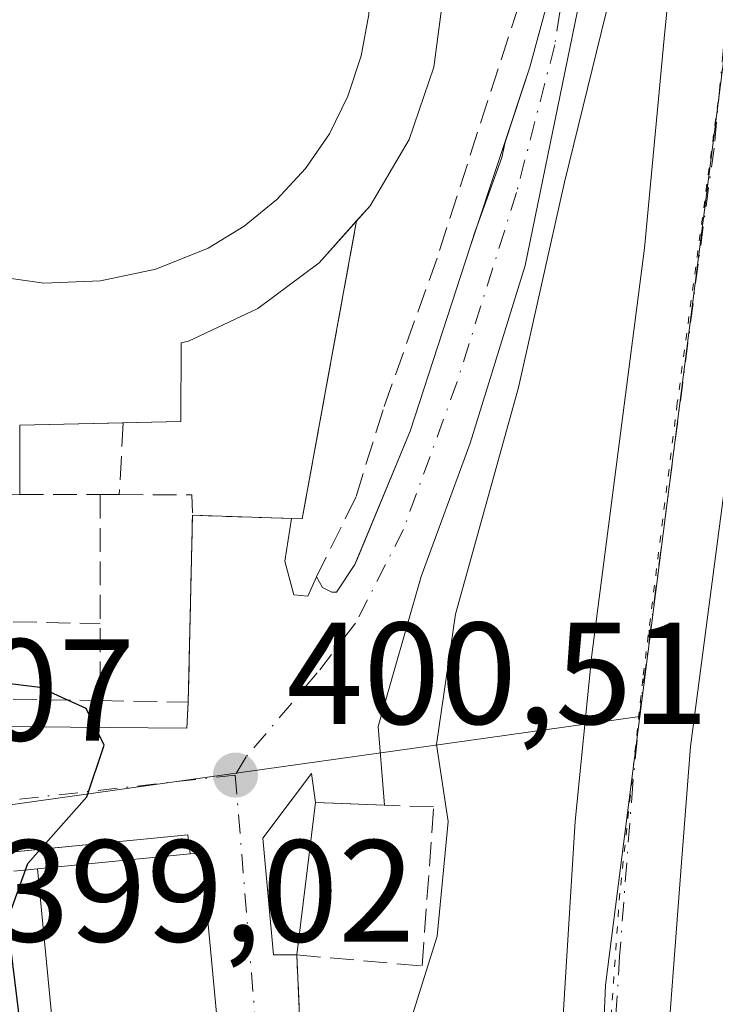
# Model space of a CAD drawing. Units: metres. Extents: x 638472 to 641939, y 4713620 to 4716002.
# Drawn here: x 641069 to 641117, y 4714572 to 4714640 of the extents above; entities that cross this region are included whole.
import ezdxf

# ---------------------------------------------------------------- set-up
doc = ezdxf.new("R2010")
doc.units = ezdxf.units.M
doc.header["$MEASUREMENT"] = 0
for name, pattern in [('DGN Style 3', [2.307223458686699, 1.648016756204785, -0.6592067024819142]), ('DGN Style 4', [2.6384748266838614, 1.318413404963828, -0.6592067024819142, 0.001648016756204785, -0.6592067024819142]), ('DGN Style 5', [1.1536117293433497, 0.4944050268614355, -0.6592067024819142])]:
    doc.linetypes.add(name, pattern=pattern)
for name, color, linetype, lineweight in [('Carretera de calzada única Cxs', 7, 'Continuous', 13), ('Carretera de calzada única eje', 7, 'DGN Style 4', 0), ('Curva de nivel maestra', 30, 'Continuous', 30), ('Curva de nivel normal', 30, 'Continuous', 0), ('Edificación Cxs', 1, 'Continuous', 13), ('Elemento construido', 1, 'Continuous', 0), ('Instalación recreativa', 7, 'Continuous', 0), ('Muro lineal', 1, 'DGN Style 3', 13), ('Núcleo urbano CxS', 7, 'Continuous', 0), ('Obra de contención lineal', 1, 'DGN Style 3', 13), ('Pastizal CxS', 92, 'Continuous', 0), ('Punto de cota en terreno', 7, 'Continuous', 0), ('Rótulo de punto de cota en terreno', 7, 'Continuous', 0), ('Vía pecuaria eje', 92, 'DGN Style 5', 0), ('Vía urbana Cxs', 4, 'Continuous', 0), ('Vía urbana eje', 4, 'DGN Style 4', 0)]:
    doc.layers.add(name, color=color, linetype=linetype, lineweight=lineweight)
doc.styles.add('Style-Arial', font='txt')

# ---------------------------------------------------------------- blocks, each defined once
blk = doc.blocks.new('5PATER')
at = {"layer": 'Pastizal CxS', "linetype": 'Continuous', "lineweight": 0}
h = blk.add_hatch(color=51, dxfattribs=at)
edge = h.paths.add_edge_path()
edge.add_ellipse((0, 0), major_axis=(-0.1095731443231308, -0.1110710700762829), ratio=0.9994222409660322, start_angle=0, end_angle=360)
blk = doc.blocks.new('*U36')
at = {"layer": 'Vía urbana Cxs', "color": 4, "linetype": 'Continuous', "lineweight": 0}
for points in [[(641108.0014000004, 4714642.6075, 404.8687999999966), (641104.0585000003, 4714623.320499999, 406.686400000006), (641100.2483999999, 4714611.0438, 404.4005999999936), (641096.8618000001, 4714601.836300001, 403.6049999999959), (641093.8982999995, 4714591.464600001, 403.2146000000066), (641094.3244000003, 4714586.0351, 403.6100000000006), (641089.5701000001, 4714586.210100001, 401.4925999999978), (641089.3000999996, 4714588.220100001, 401.3347000000067), (641086.625, 4714584.669299999, 401.9262000000017), (641085.9401000004, 4714583.7601, 402.6641999999993), (641086.6700999998, 4714575.690099999, 405.943299999999), (641088.2801000001, 4714575.6801, 405.094299999997), (641089.4401000004, 4714549.040100001, 408.2168999999994)], [(641051.1700999998, 4714591.610099999, 399.866599999994), (641080.6802000003, 4714591.340100001, 401.0843000000023), (641080.7697000002, 4714593.1503, 401.2744999999995), (641080.7701000003, 4714593.1601, 401.2752000000037), (641080.8207, 4714594.958500001, 401.3916999999929), (641081.0701000001, 4714606.0601, 402.2663999999932), (641087.9200999998, 4714605.8301, 401.7449000000051), (641087.4424999999, 4714602.8946, 401.2121000000043), (641088.0774999997, 4714600.566299999, 401.0936999999976), (641089.0301000001, 4714600.4605, 401.1861999999965), (641089.6402000004, 4714601.8101, 401.2786999999953), (641090.0601000005, 4714601.0601, 401.3010999999969), (641090.7001, 4714600.7401, 401.358699999997), (641091.0100999996, 4714600.7401, 401.3891000000003), (641092.2901999997, 4714602.6501, 401.5209999999934), (641092.4682999998, 4714603.080800001, 401.6391000000003), (641096.1101000002, 4714611.880100001, 403.3304999999964), (641100.2401000002, 4714624.600099999, 405.8959999999934), (641100.5560999997, 4714625.547, 406.5078999999969), (641101.1300999997, 4714627.1501, 407.4133000000002), (641102.4401000004, 4714630.780099999, 408.2342000000062), (641102.6577000003, 4714631.846700001, 408.3692000000011), (641104.3800999997, 4714637.0101, 405.3184999999939), (641105.6501000002, 4714641.780099999, 404.8427999999985)], [(641087.4600999998, 4714521.300100001, 411.7256999999955), (641081.6901000004, 4714582.720100001, 406.2709000000032), (641080.9200999998, 4714582.6601, 406.6931999999942), (641080.7500999998, 4714583.9901, 405.0660999999964), (641064.0609999998, 4714582.356100001, 400.7831000000006), (641049.1901000004, 4714580.9001, 398.7149999999965), (641048.7200999996, 4714580.790100001, 398.6524999999965), (641048.1201, 4714580.380100001, 398.6232000000018), (641047.8400999998, 4714579.9901, 398.6379000000015), (641047.6801000005, 4714579.530099999, 398.6851000000024), (641048.7082000002, 4714526.504899999, 397.863400000002)]]:
    blk.add_polyline3d(points, dxfattribs=at)
blk = doc.blocks.new('*U40')
at = {"layer": 'Edificación Cxs', "color": 1, "linetype": 'Continuous', "lineweight": 13, "elevation": 408.0868000000047, "flags": 128}
for points in [[(641082.2701000003, 4714667.470100001), (641086.9101, 4714664.9301), (641090.9600999998, 4714661.520099999), (641094.2500999998, 4714657.370100001), (641096.6401000004, 4714652.6501), (641098.0601000005, 4714647.550100001), (641098.4301000005, 4714642.270099999), (641097.7401000002, 4714637.030099999), (641096.0301000001, 4714632.020099999), (641093.3501000004, 4714627.450099999), (641089.8201000001, 4714623.5101), (641085.5800999999, 4714620.350099999), (641080.7901, 4714618.090100001), (641080.2901, 4714617.970100001), (641080.2600999996, 4714612.540100001), (641069.1401000004, 4714612.290100001), (641069.1401000004, 4714607.4901), (641058.5201000003, 4714607.2401), (641058.5301000001, 4714615.5801), (641061.8101000005, 4714615.3301), (641062.0701000001, 4714618.620100001), (641060.1901000004, 4714619.3201), (641055.7001, 4714622.140100001), (641051.8701, 4714625.780099999), (641048.8300999999, 4714630.120100001), (641046.7200999996, 4714634.970100001), (641045.6201, 4714640.140100001), (641045.5601000005, 4714645.440099999), (641046.5601000005, 4714650.630100001), (641048.5701000001, 4714655.530099999), (641051.5100999996, 4714659.9301), (641055.2701000003, 4714663.6501), (641059.7001, 4714666.5601), (641064.6101000002, 4714668.520099999), (641069.8101000005, 4714669.470100001), (641071.9501, 4714669.5601), (641077.2100999998, 4714669.030099999)], [(641066.9200999998, 4714622.640100001), (641070.8000999996, 4714622.100099999), (641074.7100999998, 4714622.2501), (641078.5301000001, 4714623.0701), (641082.1501000002, 4714624.520099999), (641084.6401000004, 4714626.040100001), (641086.9001000002, 4714627.880100001), (641088.8701, 4714630.0101), (641090.5301000001, 4714632.420100001), (641091.8101000005, 4714635.020099999), (641092.7200999996, 4714637.800100001), (641093.2500999998, 4714640.6601), (641093.3501000004, 4714643.5601), (641093.0301000001, 4714646.470100001), (641092.3201000001, 4714649.290100001), (641090.0800999999, 4714654.090100001), (641088.7301000003, 4714656.0601), (641085.4200999998, 4714659.4801), (641081.4200999998, 4714662.0601), (641076.9401000004, 4714663.710100001), (641072.2100999998, 4714664.300100001), (641069.8201000001, 4714664.190099999), (641069.4001000002, 4714667.0001), (641065.3201000001, 4714666.4101), (641066.3501000004, 4714663.1801), (641063.2301000003, 4714662.090100001), (641060.3501000004, 4714660.5101), (641057.7600999996, 4714658.470100001), (641055.5601000005, 4714656.040100001), (641053.0900999998, 4714651.7601), (641051.4801000003, 4714646.8301), (641051.1300999997, 4714644.2601), (641051.4200999998, 4714639.0601), (641052.9600999998, 4714634.100099999), (641054.1700999998, 4714631.800100001), (641057.4001000002, 4714627.7501), (641059.3701, 4714626.050100001), (641063.1901000004, 4714623.8301)]]:
    blk.add_lwpolyline(points, close=True, dxfattribs=at)

msp = doc.modelspace()

# ---------------------------------------------------------------- linework, layer by layer
at = {"layer": 'Carretera de calzada única Cxs', "color": 7, "linetype": 'Continuous', "lineweight": 13}
for points in [[(641096.1101000002, 4714367.5801, 412.1989999999932), (641104.2701000003, 4714527.020099999, 412.8984000000055), (641105.9101, 4714559.210100001, 410.0852000000014), (641107.5100999996, 4714584.9301, 408.7079999999987), (641108.6501000002, 4714596.420100001, 408.2133000000031), (641112.2801000001, 4714624.5101, 406.9082999999956), (641113.6401000004, 4714639.0101, 406.0111999999936), (641114.2297, 4714644.7994, 405.7409000000043), (641115.1891999999, 4714654.220100001, 405.2458000000042), (641115.6300999997, 4714658.550100001, 405.0417000000016), (641115.9494000003, 4714661.492900001, 404.9989999999962), (641117.0701000001, 4714671.8201, 404.8353999999963), (641117.0477, 4714672.479, 404.8169000000053), (641117.0175000001, 4714673.367900001, 404.7838999999949), (641116.9001000002, 4714676.8201, 404.6508000000031), (641117.0100999996, 4714683.886700001, 404.3053999999975), (641116.9433000004, 4714686.590100001, 404.1576000000059), (641116.8937999997, 4714697.585200001, 403.8649000000005), (641116.8800999997, 4714700.630100001, 403.9214000000065), (641116.5824999996, 4714706.466600001, 404.4612999999954), (641116.4700999996, 4714708.670100001, 404.9465000000055), (641115.3000999996, 4714751.3301, 403.1475000000065)], [(641100.7001, 4714315.690099999, 412.2271000000038), (641098.3300999999, 4714329.6501, 412.5892000000022), (641096.9301000005, 4714341.5601, 412.4320000000007), (641096.1501000002, 4714354.7301, 412.2734000000055), (641096.1101000002, 4714367.5801, 412.1989999999932), (641104.2701000003, 4714527.020099999, 412.8984000000055), (641105.9101, 4714559.210100001, 410.0852000000014), (641107.5100999996, 4714584.9301, 408.7079999999987), (641108.6501000002, 4714596.420100001, 408.2133000000031), (641112.2801000001, 4714624.5101, 406.9082999999956), (641113.6401000004, 4714639.0101, 406.0111999999936), (641114.2297, 4714644.7994, 405.7409000000043)], [(641121.9001000002, 4714638.3301, 406.315499999997), (641119.7001, 4714622.290100001, 407.2568000000028), (641115.4600999998, 4714590.090100001, 409.1107000000048), (641114.8300999999, 4714581.7601, 409.6371000000072), (641113.6401000004, 4714566.2501, 410.747000000003), (641111.6601, 4714526.7301, 410.4997000000003), (641105.7100999998, 4714413.390100001, 411.9651000000013), (641104.2200999996, 4714377.770099999, 412.4964999999939), (641104.1201, 4714355.520099999, 412.6686000000045), (641104.4501, 4714350.670100001, 412.6554999999935), (641105.6700999998, 4714345.960100001, 412.5899999999965), (641107.7401000002, 4714341.550100001, 412.3962999999931), (641111.0000999998, 4714337.170100001, 412.4735999999975), (641112.6501000002, 4714335.6801, 412.5026000000071), (641116.4901000002, 4714333.440099999, 412.5985999999975), (641120.7801000001, 4714332.290100001, 412.3957999999984), (641123.0000999998, 4714332.1601, 412.3513999999996)], [(641119.7001, 4714622.290100001, 407.2568000000028), (641115.4600999998, 4714590.090100001, 409.1107000000048), (641114.8300999999, 4714581.7601, 409.6371000000072), (641113.6401000004, 4714566.2501, 410.747000000003), (641111.6601, 4714526.7301, 410.4997000000003), (641105.7100999998, 4714413.390100001, 411.9651000000013)]]:
    msp.add_polyline3d(points, dxfattribs=at)
at = {"layer": 'Carretera de calzada única eje', "color": 7, "linetype": 'DGN Style 4', "lineweight": 0}
msp.add_polyline3d([(641119.0000999998, 4714651.0601, 405.5783999999985), (641118.7801000001, 4714648.9901, 405.668399999995), (641118.2301000003, 4714643.640100001, 405.8960999999982), (641117.7701000003, 4714638.670100001, 406.1175999999978), (641117.0900999998, 4714631.420100001, 406.4881000000024), (641115.9901000002, 4714623.4001, 406.903999999995), (641114.1700999998, 4714609.350099999, 407.6328000000067), (641112.0601000005, 4714593.2501, 408.3813999999985), (641111.4801000003, 4714587.5101, 408.6313999999985), (641110.5701000001, 4714575.590100001, 409.1342000000004), (641109.7701000003, 4714562.7301, 409.7016000000003), (641108.7901, 4714542.970100001, 410.1708999999973), (641107.9700999996, 4714526.870100001, 410.5366999999969), (641104.9901000002, 4714470.200099999, 411.046199999997), (641100.9101, 4714390.4801, 411.9747000000062), (641100.1601, 4714372.670100001, 412.1606000000029), (641100.1101000002, 4714361.550100001, 412.2609999999986), (641100.1300999997, 4714355.120100001, 412.3117000000057), (641100.3000999996, 4714352.700099999, 412.3279999999941), (641100.6901000004, 4714346.110099999, 412.4036999999953), (641100.6401000004, 4714342.7601, 412.4570999999996)], dxfattribs=at)
at = {"layer": 'Curva de nivel maestra', "color": 30, "linetype": 'Continuous', "lineweight": 30, "elevation": 400, "flags": 128}
msp.add_lwpolyline([(641069.2999999998, 4714569.790100001), (641068.2999999998, 4714578.090100001), (641069.7100000001, 4714582.0001), (641073.7699999996, 4714586.600099999), (641074.9699999997, 4714590.170100001), (641073.7300000006, 4714592.700099999), (641070.54, 4714594.170100001), (641063.3899999997, 4714595.030099999), (641054.4000000004, 4714596.370100001), (641053.0199999996, 4714597.670100001), (641052.5599999997, 4714600.870100001), (641052.9500000002, 4714603.920100001), (641052.3799999999, 4714605.4101), (641052, 4714607.8201), (641050.8200000003, 4714610.9901), (641049.3600000005, 4714612.280099999), (641048.3399999999, 4714614.880100001), (641047.1200000001, 4714622.1801), (641045.9199999999, 4714626.870100001), (641045.0700000003, 4714634.100099999), (641044.1699999999, 4714637.130100001), (641043.6799999997, 4714640.370100001), (641042.3700000001, 4714647.600099999), (641041.4600000001, 4714656.440099999)], dxfattribs=at)
at = {"layer": 'Curva de nivel normal', "color": 30, "linetype": 'Continuous', "lineweight": 0, "elevation": 405, "flags": 128}
msp.add_lwpolyline([(641094.4900000002, 4714565.9101), (641097.9800000006, 4714576.9801), (641098.7400000002, 4714584.9101), (641097.9199999999, 4714590.220100001), (641099.2300000006, 4714599.220100001), (641103.5800000001, 4714614.880100001), (641106.7599999999, 4714629.0801), (641109.6200000001, 4714640.710100001), (641112.5499999998, 4714650.720100001), (641114.7699999996, 4714655.9801), (641124.6399999997, 4714661.170100001)], dxfattribs=at)
at = {"layer": 'Edificación Cxs', "color": 1, "linetype": 'Continuous', "lineweight": 13, "elevation": 404.0176000000063, "flags": 128}
msp.add_lwpolyline([(641093.2500999998, 4714640.6601), (641092.7200999996, 4714637.800100001), (641091.8101000005, 4714635.020099999), (641090.5301000001, 4714632.420100001), (641088.8701, 4714630.0101), (641086.9001000002, 4714627.880100001), (641084.6401000004, 4714626.040100001), (641082.1501000002, 4714624.520099999), (641078.5301000001, 4714623.0701), (641074.7100999998, 4714622.2501), (641070.8000999996, 4714622.100099999), (641066.9200999998, 4714622.640100001), (641063.1901000004, 4714623.8301), (641059.3701, 4714626.050100001), (641057.4001000002, 4714627.7501), (641054.1700999998, 4714631.800100001), (641052.9600999998, 4714634.100099999), (641051.4200999998, 4714639.0601), (641051.1300999997, 4714644.2601)], dxfattribs=at)
at = {"layer": 'Edificación Cxs', "color": 1, "linetype": 'Continuous', "lineweight": 13, "extrusion": (-0.0005659909273373582, -0.2223338801373294, 0.9749704228320724), "elevation": -1048187.319732492, "flags": 128}
msp.add_lwpolyline([(629072.3468074963, 4598273.680696657), (629065.207238703, 4598273.49763923), (629065.2194579277, 4598268.574428909)], dxfattribs=at)
at = {"layer": 'Edificación Cxs', "color": 1, "linetype": 'Continuous', "lineweight": 13, "flags": 128}
for points, elevation in [([(641089.5701000001, 4714586.210100001), (641088.2801000001, 4714575.6801), (641086.6700999998, 4714575.690099999), (641085.9401000004, 4714583.7601), (641089.3000999996, 4714588.220100001)], 405.9432999999989), ([(641087.4600999998, 4714521.300100001), (641083.9901000002, 4714460.2301), (641072.6501000002, 4714460.770099999), (641072.7801000001, 4714462.9101), (641072.9301000005, 4714465.4901), (641075.5100999996, 4714510.100099999), (641076.1700999998, 4714521.4301), (641075.4600999998, 4714528.840100001), (641070.3701, 4714581.630100001), (641080.9200999998, 4714582.6601), (641081.6901000004, 4714582.720100001)], 411.7256999999955)]:
    msp.add_lwpolyline(points, close=True, dxfattribs=dict(at, elevation=elevation))
at = {"layer": 'Edificación Cxs', "color": 1, "linetype": 'Continuous', "lineweight": 13, "extrusion": (0.03909151012783678, 0.3190958152757908, 0.9469158962175067), "elevation": 1529846.069547429, "flags": 128}
msp.add_lwpolyline([(-63047.83091930754, -4504876.813527651), (-63047.83091930754, -4504865.610079837)], dxfattribs=at)
at = {"layer": 'Edificación Cxs', "color": 1, "linetype": 'Continuous', "lineweight": 13, "extrusion": (0.469976829870281, 0.1217933493542973, 0.8742357573550414), "elevation": 875853.5372379058, "flags": 128}
msp.add_lwpolyline([(4403003.105854997, -1576299.083794161), (4403002.97077354, -1576299.953616149), (4402942.067323998, -1576288.718226662)], dxfattribs=at)
at = {"layer": 'Edificación Cxs', "color": 1, "linetype": 'Continuous', "lineweight": 13, "extrusion": (-0.1116786812361785, -0.01090322669100848, 0.9936845534701002), "elevation": -122595.1104681706, "flags": 128}
msp.add_lwpolyline([(-4629980.299884049, 1089267.732147896), (-4629980.299884048, 1089278.399678491)], dxfattribs=at)
at = {"layer": 'Edificación Cxs', "color": 1, "linetype": 'Continuous', "lineweight": 13, "extrusion": (-0.007690111673600251, 0.07975658060173486, 0.9967847059586973), "elevation": 371493.1994583083, "flags": 128}
msp.add_lwpolyline([(-1090591.514014561, -4616314.877680627), (-1090591.514014561, -4616368.083573855)], dxfattribs=at)
at = {"layer": 'Edificación Cxs', "color": 1, "linetype": 'Continuous', "lineweight": 13}
for points in [[(641082.2701000003, 4714667.470100001, 406.8788999999961), (641086.9101, 4714664.9301, 407.0004999999946), (641090.9600999998, 4714661.520099999, 406.4134999999951), (641094.2500999998, 4714657.370100001, 404.7596999999951), (641096.6401000004, 4714652.6501, 405.1054000000004), (641098.0601000005, 4714647.550100001, 406.1227999999974), (641098.4301000005, 4714642.270099999, 404.9211000000068), (641097.7401000002, 4714637.030099999, 406.4593000000023), (641096.0301000001, 4714632.020099999, 408.0868000000046), (641093.3501000004, 4714627.450099999, 405.4321999999956), (641092.4099000003, 4714626.4003, 404.5918999999994)], [(641051.1300999997, 4714644.2601, 402.9470000000001), (641051.4200999998, 4714639.0601, 402.6251000000047), (641052.9600999998, 4714634.100099999, 402.647299999997), (641054.1700999998, 4714631.800100001, 402.7314000000042), (641057.4001000002, 4714627.7501, 402.671199999997), (641059.3701, 4714626.050100001, 402.8782999999967), (641063.1901000004, 4714623.8301, 402.9098999999987), (641066.9200999998, 4714622.640100001, 403.9106999999931), (641070.8000999996, 4714622.100099999, 403.6594000000041), (641074.7100999998, 4714622.2501, 402.9879999999976), (641078.5301000001, 4714623.0701, 402.5543999999936), (641082.1501000002, 4714624.520099999, 402.7868000000017), (641084.6401000004, 4714626.040100001, 402.6809999999969), (641086.9001000002, 4714627.880100001, 402.6324000000022), (641088.8701, 4714630.0101, 402.8279999999941), (641090.5301000001, 4714632.420100001, 403.0038999999961), (641091.8101000005, 4714635.020099999, 402.983699999997), (641092.7200999996, 4714637.800100001, 402.7277000000031), (641093.2500999998, 4714640.6601, 402.7768000000069)], [(641051.1300999997, 4714644.2601, 402.9470000000001), (641051.4200999998, 4714639.0601, 402.6251000000047), (641052.9600999998, 4714634.100099999, 402.647299999997), (641054.1700999998, 4714631.800100001, 402.7314000000042), (641057.4001000002, 4714627.7501, 402.671199999997), (641059.3701, 4714626.050100001, 402.8782999999967), (641063.1901000004, 4714623.8301, 402.9098999999987), (641066.9200999998, 4714622.640100001, 403.9106999999931), (641070.8000999996, 4714622.100099999, 403.6594000000041), (641074.7100999998, 4714622.2501, 402.9879999999976), (641078.5301000001, 4714623.0701, 402.5543999999936), (641082.1501000002, 4714624.520099999, 402.7868000000017), (641084.6401000004, 4714626.040100001, 402.6809999999969), (641086.9001000002, 4714627.880100001, 402.6324000000022), (641088.8701, 4714630.0101, 402.8279999999941), (641090.5301000001, 4714632.420100001, 403.0038999999961), (641091.8101000005, 4714635.020099999, 402.983699999997), (641092.7200999996, 4714637.800100001, 402.7277000000031), (641093.2500999998, 4714640.6601, 402.7768000000069)], [(641092.4099000003, 4714626.4003, 404.5918999999994), (641089.8201000001, 4714623.5101, 404.0326999999961), (641085.5800999999, 4714620.350099999, 403.8659999999945), (641080.7901, 4714618.090100001, 404.0728999999992), (641080.2901, 4714617.970100001, 404.1768000000012), (641080.2600999996, 4714612.540100001, 402.749100000001), (641076.2801000001, 4714612.450400001, 403.707699999999)], [(641088.2801000001, 4714575.6801, 405.094299999997), (641086.6700999998, 4714575.690099999, 405.943299999999), (641085.9401000004, 4714583.7601, 402.6641999999993), (641089.3000999996, 4714588.220100001, 401.3347000000067), (641089.5701000001, 4714586.210100001, 401.4925999999978)]]:
    msp.add_polyline3d(points, dxfattribs=at)
at = {"layer": 'Elemento construido', "color": 1, "linetype": 'Continuous', "lineweight": 0}
for points in [[(641089.6401000004, 4714601.8101, 401.2786999999953), (641090.0601000005, 4714601.0601, 401.3010999999969), (641090.7001, 4714600.7401, 401.358699999997), (641091.0100999996, 4714600.7401, 401.3891000000003), (641092.2901, 4714602.6501, 401.5209999999934), (641096.1101000002, 4714611.880100001, 403.3304999999964), (641100.2401000002, 4714624.600099999, 405.8959999999934), (641104.3800999997, 4714637.0101, 405.3184999999939), (641105.6501000002, 4714641.780099999, 404.8427999999985)], [(641051.1700999998, 4714593.6501, 400.3592999999965), (641051.1700999998, 4714591.610099999, 399.866599999994), (641080.6801000005, 4714591.340100001, 401.084400000007), (641080.7701000003, 4714593.1601, 401.2752000000037)], [(641080.9200999998, 4714582.6601, 406.6931999999942), (641080.7500999998, 4714583.9901, 405.0660999999964), (641049.1901000004, 4714580.9001, 398.7149999999965), (641048.7200999996, 4714580.790100001, 398.6524999999965), (641048.1201, 4714580.380100001, 398.6232000000018), (641047.8400999998, 4714579.9901, 398.6379000000015), (641047.6801000005, 4714579.530099999, 398.6851000000024), (641049.7801000001, 4714471.220100001, 401.7051999999967), (641049.7600999996, 4714457.530099999, 396.7703000000038), (641049.8201000001, 4714457.290100001, 396.7709999999934), (641049.9301000005, 4714457.0701, 396.7785000000004), (641050.0800999999, 4714456.880100001, 396.7891999999993), (641050.2801000001, 4714456.7301, 396.803899999999), (641050.5000999998, 4714456.620100001, 396.8203000000067), (641050.7401000002, 4714456.5701, 396.8383999999933), (641050.9901000002, 4714456.5801, 396.8573000000033), (641051.2301000003, 4714456.640100001, 396.8755999999994), (641051.4501, 4714456.7601, 396.892200000002), (641051.6300999997, 4714456.9101, 396.9057999999932), (641051.7801000001, 4714457.110099999, 396.9168999999966), (641051.8800999997, 4714457.340100001, 396.9242999999988), (641051.9401000004, 4714459.370100001, 397.2595000000001)]]:
    msp.add_polyline3d(points, dxfattribs=at)
at = {"layer": 'Instalación recreativa', "color": 7, "linetype": 'Continuous', "lineweight": 0, "extrusion": (-0.1202228140456242, -0.1103086625807681, 0.9865994495957281), "elevation": -596738.8962216834, "flags": 128}
msp.add_lwpolyline([(-3040478.269643309, 3610830.419291381), (-3040465.646856064, 3610813.494295415), (-3040466.14836483, 3610812.97027327)], dxfattribs=at)
at = {"layer": 'Instalación recreativa', "color": 7, "linetype": 'Continuous', "lineweight": 0, "extrusion": (-0.001763689401065355, -0.07850751502558174, 0.9969119617519918), "elevation": -370861.6498055876, "flags": 128}
msp.add_lwpolyline([(535031.3649003467, 4713247.126712837), (535031.3649003467, 4713235.987914742)], dxfattribs=at)
at = {"layer": 'Instalación recreativa', "color": 7, "linetype": 'Continuous', "lineweight": 0, "extrusion": (0.07582647325349352, -0.002545998372156895, 0.9971177783222132), "elevation": 37008.6442399447, "flags": 128}
msp.add_lwpolyline([(4733463.929406716, -481094.1749461174), (4733463.929406716, -481087.301274446)], dxfattribs=at)
at = {"layer": 'Instalación recreativa', "color": 7, "linetype": 'Continuous', "lineweight": 0, "extrusion": (0.1026892799676697, -0.0672277861353146, 0.9924390845543448), "elevation": -250721.296894609, "flags": 128}
msp.add_lwpolyline([(4295621.461088616, 2030557.927471335), (4295619.925847296, 2030556.963631153), (4295619.920263427, 2030556.972593319)], dxfattribs=at)
at = {"layer": 'Instalación recreativa', "color": 7, "linetype": 'Continuous', "lineweight": 0, "extrusion": (-0.005151287527214601, -0.1041883878387978, 0.99454423937619), "elevation": -494109.1657755902, "flags": 128}
msp.add_lwpolyline([(407483.8707485448, 4714677.752975716), (407483.8707485448, 4714675.930622211)], dxfattribs=at)
at = {"layer": 'Instalación recreativa', "color": 7, "linetype": 'Continuous', "lineweight": 0, "extrusion": (-0.04122882431496239, 0.0003772206890307338, 0.9991496593354561), "elevation": -24251.8179961239, "flags": 128}
msp.add_lwpolyline([(-4720259.302186586, 597427.8808835186), (-4720259.302186587, 597398.3445324088)], dxfattribs=at)
at = {"layer": 'Instalación recreativa', "color": 7, "linetype": 'Continuous', "lineweight": 0}
for points in [[(641082.2701000003, 4714667.470100001, 406.8788999999961), (641086.9101, 4714664.9301, 407.0004999999946), (641090.9600999998, 4714661.520099999, 406.4134999999951), (641094.2500999998, 4714657.370100001, 404.7596999999951), (641096.6401000004, 4714652.6501, 405.1054000000004), (641098.0601000005, 4714647.550100001, 406.1227999999974), (641098.4301000005, 4714642.270099999, 404.9211000000068), (641097.7401000002, 4714637.030099999, 406.4593000000023), (641096.0301000001, 4714632.020099999, 408.0868000000046), (641093.3501000004, 4714627.450099999, 405.4321999999956), (641092.4100000003, 4714626.4002, 404.5918999999994)], [(641098.4301000005, 4714642.270099999, 404.9211000000068), (641097.7401000002, 4714637.030099999, 406.4593000000023), (641096.0301000001, 4714632.020099999, 408.0868000000046), (641093.3501000004, 4714627.450099999, 405.4321999999956), (641092.4101, 4714626.4001, 404.5918999999994), (641088.6401000004, 4714605.8101, 401.8304000000062), (641087.9200999998, 4714605.8301, 401.7449000000051), (641081.0701000001, 4714606.0601, 402.2663999999932), (641080.7801000001, 4714593.1501, 401.2734000000055), (641080.7696000002, 4714593.1503, 401.2744999999995), (641080.6801000005, 4714591.340100001, 401.084400000007), (641051.1700999998, 4714591.610099999, 399.866599999994), (641051.1700999998, 4714593.6501, 400.3592999999965), (641051.3701, 4714615.890100001, 403.8637000000017), (641058.5301000001, 4714615.5801, 404.9253000000026), (641058.7100999998, 4714620.2501, 405.4480999999942), (641055.7001, 4714622.140100001, 405.7556999999942), (641051.8701, 4714625.780099999, 405.4162999999971), (641048.8300999999, 4714630.120100001, 404.2593000000052), (641046.7200999996, 4714634.970100001, 403.4440000000032), (641045.6201, 4714640.140100001, 403.0573000000004), (641045.5601000005, 4714645.440099999, 403.4070999999968)]]:
    msp.add_polyline3d(points, dxfattribs=at)
at = {"layer": 'Muro lineal', "color": 1, "linetype": 'DGN Style 3', "lineweight": 13, "extrusion": (-0.009481036711877916, -0.181219907898745, 0.9833968959296335), "elevation": -860062.6969314376, "flags": 128}
msp.add_lwpolyline([(393879.1871349751, 4663014.138710445), (393879.187134975, 4663009.082164645)], dxfattribs=at)
at = {"layer": 'Muro lineal', "color": 1, "linetype": 'DGN Style 3', "lineweight": 13, "extrusion": (-0.01408132749158205, 1.1903278502118e-05, 0.9999008531221418), "elevation": -8568.452734308734, "flags": 128}
msp.add_lwpolyline([(641011.2488954833, 4714607.592426681), (641016.8094467947, 4714607.587726681)], dxfattribs=at)
at = {"layer": 'Muro lineal', "color": 1, "linetype": 'DGN Style 3', "lineweight": 13, "extrusion": (-4.550527000810559e-05, -0.0647649223392755, 0.9979005475314953), "elevation": -304968.5545754275, "flags": 128}
msp.add_lwpolyline([(637761.9549527847, 4705183.794939427), (637761.9549527847, 4705169.532592795)], dxfattribs=at)
at = {"layer": 'Muro lineal', "color": 1, "linetype": 'DGN Style 3', "lineweight": 13, "extrusion": (0, -0.1677993763328889, 0.9858211649697391), "elevation": -790711.2541223399, "flags": 128}
msp.add_lwpolyline([(641074.7001000002, 4647827.412936019), (641074.7001000002, 4647827.408168419)], dxfattribs=at)
at = {"layer": 'Muro lineal', "color": 1, "linetype": 'DGN Style 3', "lineweight": 13, "extrusion": (-0.1049317431950991, 8.742987237888885e-05, 0.9944794224246448), "elevation": -66456.46043342842, "flags": 128}
msp.add_lwpolyline([(-4715139.996680141, 633671.0701929274), (-4715139.996680142, 633672.3977221134)], dxfattribs=at)
at = {"layer": 'Muro lineal', "color": 1, "linetype": 'DGN Style 3', "lineweight": 13, "extrusion": (-0.009955478671363082, -0.2090653891462001, 0.977850986349951), "elevation": -991649.5984247942, "flags": 128}
msp.add_lwpolyline([(416099.7641578992, 4634867.249153178), (416099.7641578992, 4634867.244853178)], dxfattribs=at)
at = {"layer": 'Muro lineal', "color": 1, "linetype": 'DGN Style 3', "lineweight": 13, "extrusion": (0.06060605245839699, -0.1480202966897805, 0.9871255736598457), "elevation": -658606.907376009, "flags": 128}
msp.add_lwpolyline([(2379698.101283252, 4067158.251822341), (2379702.726668415, 4067156.32868752), (2379702.234883705, 4067154.978241742)], dxfattribs=at)
at = {"layer": 'Muro lineal', "color": 1, "linetype": 'DGN Style 3', "lineweight": 13, "extrusion": (0.07273746566847851, -0.07811165386403292, 0.9942875995499253), "elevation": -321235.0958514573, "flags": 128}
msp.add_lwpolyline([(3682074.867577189, 2996247.510412692), (3682079.254322011, 2996243.260599609), (3682088.264497835, 2996252.564092535)], dxfattribs=at)
at = {"layer": 'Muro lineal', "color": 1, "linetype": 'DGN Style 3', "lineweight": 13, "extrusion": (0.03030859616755868, -0.0007420054581000755, 0.9995403135573133), "elevation": 16333.76477577471, "flags": 128}
msp.add_lwpolyline([(4728876.227361751, -525231.5459971989), (4728876.227361752, -525242.170161902)], dxfattribs=at)
at = {"layer": 'Muro lineal', "color": 1, "linetype": 'DGN Style 3', "lineweight": 13, "extrusion": (-0.01369534537249927, 0.0002321244968509299, 0.9999061874162726), "elevation": -7283.677390825852, "flags": 128}
msp.add_lwpolyline([(641009.4472899529, 4714595.250735347), (641020.0682866223, 4714595.070735344)], dxfattribs=at)
at = {"layer": 'Muro lineal', "color": 1, "linetype": 'DGN Style 3', "lineweight": 13, "extrusion": (0, -0.1366373633597754, 0.9906211339024061), "elevation": -643791.6321474476, "flags": 128}
msp.add_lwpolyline([(641074.6901000004, 4670430.605093564), (641074.6901000004, 4670430.602166107)], dxfattribs=at)
at = {"layer": 'Muro lineal', "color": 1, "linetype": 'DGN Style 3', "lineweight": 13, "extrusion": (-0.433505766462248, -0.0237278752069532, 0.9008383530812518), "elevation": -389409.4201894556, "flags": 128}
msp.add_lwpolyline([(-4672498.791125148, 808929.3424802016), (-4672498.425380995, 808919.2923748242), (-4672445.561781615, 808921.4167330369)], dxfattribs=at)
at = {"layer": 'Muro lineal', "color": 1, "linetype": 'DGN Style 3', "lineweight": 13}
for points in [[(641077.3400999998, 4714677.100099999, 403.3622999999934), (641083.6601, 4714673.920100001, 405.7746999999945), (641093.4901000002, 4714667.290100001, 406.9437000000034), (641100.4901000002, 4714660.380100001, 404.7333999999973), (641104.4801000003, 4714654.620100001, 405.6410999999935), (641104.3701, 4714652.860099999, 406.2381000000024), (641103.6001000004, 4714641.300100001, 404.9964999999939), (641097.9600999998, 4714623.8301, 404.6879000000045), (641094.2301000003, 4714613.340100001, 403.6465000000026), (641092.3501000004, 4714607.300100001, 402.6491999999998), (641089.6401000004, 4714601.8101, 401.2786999999953)], [(641081.0701000001, 4714606.0601, 402.2663999999932), (641087.9200999998, 4714605.8301, 401.7449000000051), (641088.6401000004, 4714605.8101, 401.8304000000062), (641092.4101, 4714626.4001, 404.5918999999994)]]:
    msp.add_polyline3d(points, dxfattribs=at)
at = {"layer": 'Núcleo urbano CxS', "color": 7, "linetype": 'Continuous', "lineweight": 0, "extrusion": (-0.1474391310001572, -0.02070767328442214, 0.988854334529138), "elevation": -191749.4783411772, "flags": 128}
msp.add_lwpolyline([(-4579600.831569265, 1276280.673928604), (-4579600.831569266, 1276211.631942517)], dxfattribs=at)
msp.add_lwpolyline([(-4579600.831569265, 1276280.673928604), (-4579600.831569266, 1276211.631942517)], dxfattribs=at)
at = {"layer": 'Núcleo urbano CxS', "color": 7, "linetype": 'Continuous', "lineweight": 0, "extrusion": (0.2761232109258775, 0.00446187018631263, 0.9611118894813568), "elevation": 198454.2083627576, "flags": 128}
msp.add_lwpolyline([(4703618.401679156, -689197.9803427106), (4703611.76047967, -689196.9865660392), (4703599.862988053, -689195.2029598159), (4703488.226936456, -689188.3798826896), (4703486.377758955, -689188.2232915893)], dxfattribs=at)
at = {"layer": 'Núcleo urbano CxS', "color": 7, "linetype": 'Continuous', "lineweight": 0}
for points in [[(641119.7735000001, 4714704.585300001, 403.6380000000063), (641120.2525000004, 4714676.749100001, 404.7170999999944), (641120.5515000002, 4714659.5045, 405.0454000000027), (641119.4171000002, 4714650.5999, 405.4165000000066), (641111.9560000002, 4714592.165899999, 408.2963000000018), (641044.3470999999, 4714582.670299999, 398.0169000000024), (641044.0839000001, 4714588.8849, 398.1607999999979), (641042.6583000004, 4714622.5131, 398.8469999999944), (641035.1052999999, 4714683.1305, 399.3254000000015), (641030.6117000004, 4714719.220100001, 400.6034000000073), (641043.1781000001, 4714712.2941, 400.9685999999929), (641086.4441000001, 4714680.705499999, 403.3092000000034), (641108.0504999999, 4714695.561699999, 403.126099999994)], [(641104.7127, 4714460.0077, 410.9907999999996), (641102.1979, 4714459.454700001, 410.9170000000013), (641097.1772999996, 4714458.352499999, 409.905700000003), (641044.9521000005, 4714446.887900001, 396.3650000000052), (641045.2555000001, 4714459.257900001, 396.5712000000058), (641045.3328999998, 4714462.4407, 396.6391000000003), (641045.4228999997, 4714466.138900001, 396.6833000000042), (641046.1848999998, 4714497.404300001, 397.0292000000045), (641046.5619000001, 4714512.821900001, 397.2446999999956), (641046.4924999997, 4714515.176899999, 397.2655999999988), (641044.7512999997, 4714573.1271, 397.9018000000069), (641044.3470999999, 4714582.670299999, 398.0169000000024), (641111.9560000002, 4714592.165899999, 408.2963000000018), (641111.1061000006, 4714585.5101, 408.5630999999994), (641109.5865000002, 4714573.5865, 409.0632999999943), (641104.8353000004, 4714461.859099999, 410.9545000000071)]]:
    msp.add_polyline3d(points, close=True, dxfattribs=at)
for points in [[(641119.7735000001, 4714704.585300001, 403.6380000000063), (641120.2525000004, 4714676.749100001, 404.7170999999944), (641120.5515000002, 4714659.5045, 405.0454000000027), (641119.4171000002, 4714650.5999, 405.4165000000066), (641111.9560000002, 4714592.165899999, 408.2963000000018)], [(641119.7735000001, 4714704.585300001, 403.6380000000063), (641120.2525000004, 4714676.749100001, 404.7170999999944), (641120.5515000002, 4714659.5045, 405.0454000000027), (641119.4171000002, 4714650.5999, 405.4165000000066), (641111.9560000002, 4714592.165899999, 408.2963000000018)], [(641121.7600999996, 4714457.0001, 414.4599000000017), (641104.3043000001, 4714453.795100001, 411.0920999999944), (641104.7127, 4714460.0077, 410.9907999999996), (641104.8353000004, 4714461.859099999, 410.9545000000071), (641109.5865000002, 4714573.5865, 409.0632999999943), (641111.1061000006, 4714585.5101, 408.5630999999994), (641111.9560000002, 4714592.165899999, 408.2963000000018), (641119.4171000002, 4714650.5999, 405.4165000000066)]]:
    msp.add_polyline3d(points, dxfattribs=at)
at = {"layer": 'Obra de contención lineal', "color": 1, "linetype": 'DGN Style 3', "lineweight": 13}
msp.add_polyline3d([(641077.2500999998, 4714454.470100001, 404.007500000007), (641088.4200999998, 4714456.940099999, 406.8476999999984), (641090.0800999999, 4714497.7501, 407.8950999999943), (641091.7600999996, 4714522.140100001, 413.2293000000063), (641089.4401000004, 4714549.040100001, 408.2168999999994), (641088.2801000001, 4714575.6801, 405.094299999997), (641096.9401000004, 4714574.920100001, 407.9130000000005), (641097.7200999996, 4714585.9101, 406.7755000000034), (641089.5701000001, 4714586.210100001, 401.4925999999978)], dxfattribs=at)
at = {"layer": 'Vía pecuaria eje', "color": 92, "linetype": 'DGN Style 5', "lineweight": 0}
msp.add_polyline3d([(641117.9929000001, 4714639.218800001, 406.1005000000005), (641114.5532999998, 4714613.818700001, 407.3821999999927), (641112.1721000001, 4714594.7687, 408.3129999999946), (641110.5845999997, 4714579.952, 408.9467000000004), (641109.2615999999, 4714561.1666, 409.7072000000044), (641107.4095999999, 4714526.2415, 410.632700000002), (641105.0283000004, 4714470.4143, 411.0494000000036), (641101.3240999999, 4714403.210000001, 411.7804999999935)], dxfattribs=at)
at = {"layer": 'Vía urbana Cxs', "color": 4, "linetype": 'Continuous', "lineweight": 0, "extrusion": (-0.001763689401065355, -0.07850751502558174, 0.9969119617519918), "elevation": -370861.6498055876, "flags": 128}
msp.add_lwpolyline([(535031.3649003467, 4713235.987914742), (535031.3649003467, 4713247.126712837)], dxfattribs=at)
at = {"layer": 'Vía urbana Cxs', "color": 4, "linetype": 'Continuous', "lineweight": 0, "extrusion": (0.07582647325349352, -0.002545998372156895, 0.9971177783222132), "elevation": 37008.6442399447, "flags": 128}
msp.add_lwpolyline([(4733463.929406716, -481087.301274446), (4733463.929406716, -481094.1749461174)], dxfattribs=at)
at = {"layer": 'Vía urbana Cxs', "color": 4, "linetype": 'Continuous', "lineweight": 0, "extrusion": (-0.001817404358531113, -0.0645932809656648, 0.9979100185364852), "elevation": -305295.7070726209, "flags": 128}
msp.add_lwpolyline([(508229.2794032171, 4720897.256970948), (508229.2794032171, 4720899.059850637)], dxfattribs=at)
at = {"layer": 'Vía urbana Cxs', "color": 4, "linetype": 'Continuous', "lineweight": 0, "extrusion": (-0.04194708289148906, -0.1023525297814638, 0.9938633718395246), "elevation": -509043.1919827083, "flags": 128}
msp.add_lwpolyline([(-1194689.587280732, 4577325.925837513), (-1194662.178981439, 4577336.934326291), (-1194662.782627207, 4577338.653809387)], dxfattribs=at)
at = {"layer": 'Vía urbana Cxs', "color": 4, "linetype": 'Continuous', "lineweight": 0, "extrusion": (-0.002903219847255879, -0.07112885234088924, 0.9974629104278447), "elevation": -336804.5420186931, "flags": 128}
msp.add_lwpolyline([(448275.0525381189, 4724826.501037218), (448275.0525381189, 4724826.510870324)], dxfattribs=at)
at = {"layer": 'Vía urbana Cxs', "color": 4, "linetype": 'Continuous', "lineweight": 0, "extrusion": (-0.4063357786824034, 0.01495672582221935, 0.9136014072423727), "elevation": -189616.0521577115, "flags": 128}
msp.add_lwpolyline([(-4734977.344656114, 427034.9826376232), (-4734977.344656115, 427029.7752029139)], dxfattribs=at)
at = {"layer": 'Vía urbana Cxs', "color": 4, "linetype": 'Continuous', "lineweight": 0, "extrusion": (0.469976829870281, 0.1217933493542973, 0.8742357573550414), "elevation": 875853.5372379057, "flags": 128}
msp.add_lwpolyline([(4402942.067323998, -1576288.718226662), (4403002.97077354, -1576299.953616149), (4403003.105854997, -1576299.083794161)], dxfattribs=at)
at = {"layer": 'Vía urbana Cxs', "color": 4, "linetype": 'Continuous', "lineweight": 0}
for points in [[(641102.6577000003, 4714631.846700001, 408.3692000000011), (641104.3800999997, 4714637.0101, 405.3184999999939), (641105.6501000002, 4714641.780099999, 404.8427999999985), (641105.9700999996, 4714643.690099999, 405.2492000000057), (641106.1793999998, 4714649.0986, 406.357799999998), (641106.2901, 4714651.960100001, 405.9856), (641106.2901, 4714654.190099999, 405.5142000000051), (641105.9700999996, 4714655.1501, 405.3147000000026), (641103.7501999997, 4714658.3301, 404.713699999993), (641100.2500999998, 4714662.780099999, 404.9455000000016), (641096.4301000005, 4714666.280099999, 405.2970999999961), (641091.0201000003, 4714670.420100001, 406.4073000000063), (641084.6601, 4714674.550100001, 405.3362999999954), (641077.9801000003, 4714678.370100001, 403.2770000000019), (641075.1101000002, 4714679.6501, 402.726800000004), (641072.8901000004, 4714680.280099999, 402.3864000000031), (641071.9301000005, 4714679.960100001, 402.2461000000039), (641071.6101000002, 4714678.690099999, 402.1533999999957)], [(641108.0014000004, 4714642.6075, 404.8687999999966), (641104.0585000003, 4714623.320499999, 406.686400000006), (641100.2483999999, 4714611.0438, 404.4005999999936), (641096.8618000001, 4714601.836300001, 403.6049999999959), (641093.8982999995, 4714591.464600001, 403.2146000000066), (641094.3244000003, 4714586.0351, 403.6100000000006)], [(641100.5560999997, 4714625.547, 406.5078999999969), (641101.1300999997, 4714627.1501, 407.4133000000002), (641102.4401000004, 4714630.780099999, 408.2342000000062), (641102.6577000003, 4714631.846700001, 408.3692000000011)], [(641089.6401000004, 4714601.8101, 401.2786999999953), (641090.0601000005, 4714601.0601, 401.3010999999969), (641090.7001, 4714600.7401, 401.358699999997), (641091.0100999996, 4714600.7401, 401.3891000000003), (641092.2901999997, 4714602.6501, 401.5209999999934), (641092.4682999998, 4714603.080800001, 401.6391000000003), (641096.1101000002, 4714611.880100001, 403.3304999999964), (641100.2401000002, 4714624.600099999, 405.8959999999934), (641100.5560999997, 4714625.547, 406.5078999999969)], [(641087.9200999998, 4714605.8301, 401.7449000000051), (641087.4424999999, 4714602.8946, 401.2121000000043), (641088.0774999997, 4714600.566299999, 401.0936999999976), (641089.0301000001, 4714600.4605, 401.1861999999965), (641089.6401000004, 4714601.8101, 401.2786999999953)], [(641089.5701000001, 4714586.210100001, 401.4925999999978), (641089.3000999996, 4714588.220100001, 401.3347000000067), (641086.625, 4714584.669299999, 401.9262000000017), (641085.9401000004, 4714583.7601, 402.6641999999993), (641086.6700999998, 4714575.690099999, 405.943299999999), (641088.2801000001, 4714575.6801, 405.094299999997)], [(641080.9200999998, 4714582.6601, 406.6931999999942), (641080.7500999998, 4714583.9901, 405.0660999999964), (641064.0609999998, 4714582.356100001, 400.7831000000006), (641049.1901000004, 4714580.9001, 398.7149999999965), (641048.7200999996, 4714580.790100001, 398.6524999999965), (641048.1201, 4714580.380100001, 398.6232000000018), (641047.8400999998, 4714579.9901, 398.6379000000015), (641047.6801000005, 4714579.530099999, 398.6851000000024), (641048.7082000002, 4714526.504899999, 397.863400000002), (641048.9249, 4714515.3256, 397.7247000000062)], [(641088.2801000001, 4714575.6801, 405.094299999997), (641089.4401000004, 4714549.040100001, 408.2168999999994), (641091.7600999996, 4714522.140100001, 413.2293000000063), (641090.0801999997, 4714497.7501, 407.895199999999), (641088.4200999998, 4714456.940099999, 406.8476999999984), (641077.2500999998, 4714454.470100001, 404.007500000007)]]:
    msp.add_polyline3d(points, dxfattribs=at)
at = {"layer": 'Vía urbana eje', "color": 4, "linetype": 'DGN Style 4', "lineweight": 0, "extrusion": (-0.1114478851571178, 0.9936823171766737, 0.01322200530943325), "elevation": 4613360.677688318, "flags": 128}
msp.add_lwpolyline([(-1162566.363987883, -60602.41680111297), (-1162562.289066744, -60602.60764006269), (-1162558.203093334, -60602.38589841162), (-1162545.95845453, -60603.50909659547)], dxfattribs=at)
at = {"layer": 'Vía urbana eje', "color": 4, "linetype": 'DGN Style 4', "lineweight": 0}
for points in [[(641108.0401, 4714660.190099999, 405.146900000007), (641107.7362000003, 4714658.391000001, 404.8708000000042), (641107.2862999998, 4714646.2291, 405.7090000000026), (641106.0957000004, 4714638.556100001, 404.851800000004), (641103.4497999996, 4714628.369700001, 407.8745999999956), (641099.3487999998, 4714615.272800001, 403.8294000000024), (641095.6446000002, 4714605.086300001, 402.8574999999983), (641092.3372999999, 4714598.604, 401.5568000000058), (641089.6914999997, 4714595.1644, 401.2256999999955), (641084.7703999998, 4714589.359099999, 400.8358000000007), (641084.0301000001, 4714588.110099999, 400.7600999999996)], [(641084.0301000001, 4714588.110099999, 400.7600999999996), (641089.8800999997, 4714516.200099999, 411.5207999999984), (641089.8800999997, 4714511.590100001, 408.8476999999984), (641087.9288999997, 4714492.237299999, 407.8473999999987), (641087.0401, 4714464.140100001, 408.3883999999962), (641085.0815000003, 4714459.0175, 406.6255999999994), (641073.7600999996, 4714457.540100001, 402.5100999999996), (641065.0201000003, 4714455.7601, 400.3620999999985)]]:
    msp.add_polyline3d(points, dxfattribs=at)

# ---------------------------------------------------------------- block references
at = {"layer": 'Edificación Cxs', "color": 1, "linetype": 'Continuous', "lineweight": 13}
msp.add_blockref('*U40', (0, 0), dxfattribs=at)
at = {"layer": 'Punto de cota en terreno', "color": 7, "linetype": 'Continuous', "lineweight": 0, "xscale": 10, "yscale": 10, "zscale": 10}
msp.add_blockref('5PATER', (641084.04, 4714588.109999999, 400.5099999999948), dxfattribs=at)
at = {"layer": 'Vía urbana Cxs', "color": 4, "linetype": 'Continuous', "lineweight": 0}
msp.add_blockref('*U36', (0, 0), dxfattribs=at)

# ---------------------------------------------------------------- texts
at = {"layer": 'Rótulo de punto de cota en terreno', "color": 7, "linetype": 'Continuous', "lineweight": 0, "style": 'Style-Arial'}
for s, p in [('400,51', (641087.5678000003, 4714591.637800001)), ('398,07', (641047.9677999998, 4714590.4978)), ('399,02', (641067.2878000002, 4714576.607100001))]:
    msp.add_text(s, height=7.000000000000002, dxfattribs=at).set_placement(p)

doc.saveas('drawing.dxf')
